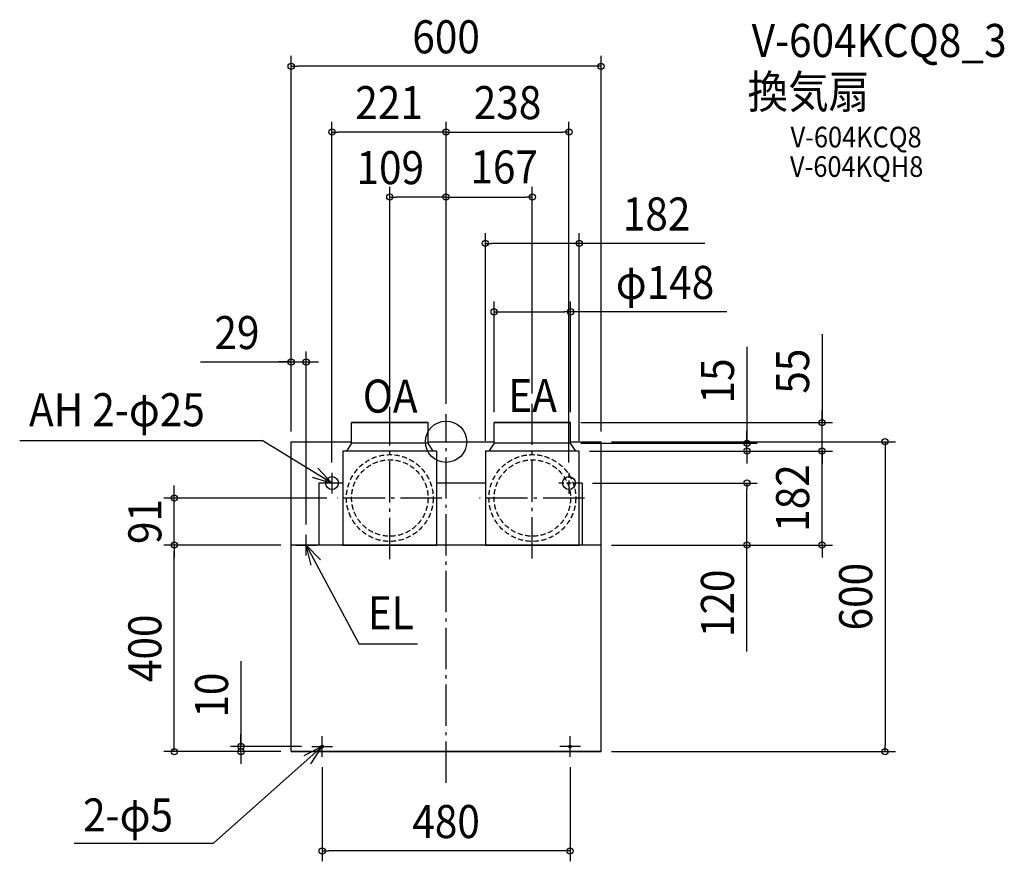
# Model space of a CAD drawing. Extents: x -826 to 1081, y -812 to 817.
import ezdxf
from ezdxf.enums import TextEntityAlignment as Align

# ---------------------------------------------------------------- set-up
doc = ezdxf.new("R2010")
doc.units = 0
doc.header["$LTSCALE"] = 20
doc.header["$PDMODE"] = 3
doc.header["$PDSIZE"] = -2
for name, pattern in [('CONTINOUS', [0]), ('DASHDOT', [5.5, 4, -0.6, 0.3, -0.6]), ('DASHED', [0.75, 0.5, -0.25])]:
    doc.linetypes.add(name, pattern=pattern)
for name, color, linetype in [('ARRANGE', 1, 'CONTINUOUS'), ('BASIS', 6, 'DASHDOT'), ('DETAIL', 5, 'CONTINUOUS'), ('ETC', 61, 'CONTINUOUS'), ('FIX', 11, 'CONTINUOUS'), ('NOTE', 4, 'CONTINUOUS'), ('OUTLINE', 3, 'CONTINUOUS'), ('SIZE', 30, 'CONTINUOUS')]:
    doc.layers.add(name, color=color, linetype=linetype)
doc.styles.get("Standard").update_dxf_attribs({"font": 'SIMPLEX.shx', "width": 0.9, "height": 64, "bigfont": 'BIGFONT.shx'})

msp = doc.modelspace()

# ---------------------------------------------------------------- linework, layer by layer
at = {"layer": 'ARRANGE', "color": 1, "linetype": 'CONTINUOUS'}
msp.add_circle((0, 0), 40, dxfattribs=at)
msp.add_point((0, 0), dxfattribs=at)
at = {"layer": 'BASIS', "color": 6, "linetype": 'DASHDOT'}
for p, q in [((-109, -227.414108), (-109, 67.355767)), ((167, -226.214894), (167, 73.410869)), ((0, -660.203097), (0, 53.436089)), ((-8.225308, -109), (-211.225853, -109)), ((267.774692, -109), (64.774147, -109))]:
    msp.add_line(p, q, dxfattribs=at)
at = {"layer": 'DETAIL', "color": 5, "linetype": 'CONTINUOUS'}
for p, q in [((-183, -3), (-183, 37)), ((-35, 37), (-183, 37)), ((-35, -3), (-35, 37)), ((93, -3), (93, 37)), ((241, 37), (93, 37)), ((241, -3), (241, 37)), ((-300, 0), (-183, 0)), ((-35, 0), (93, 0)), ((241, 0), (300, 0)), ((300, -200), (300, 0)), ((-200, -18), (-200, -200)), ((-18, -18), (-200, -18)), ((-183, -3), (-193, -18)), ((-35, -3), (-183, -3)), ((-25, -18), (-35, -3)), ((-18, -200), (-18, -18)), ((258, -18), (76, -18)), ((76, -18), (76, -200)), ((93, -3), (83, -18)), ((241, -3), (93, -3)), ((251, -18), (241, -3)), ((258, -200), (258, -18)), ((-200, -200), (-18, -200)), ((76, -200), (258, -200))]:
    msp.add_line(p, q, dxfattribs=at)
at = {"layer": 'DETAIL', "color": 5, "linetype": 'CONTINOUS'}
for p, q in [((-300, -600), (-300, 0)), ((-246.2, -80), (-246.2, -200)), ((-200, -80), (-246.2, -80)), ((76, -80), (-18, -80)), ((263.7, -80), (258, -80)), ((263.7, -80), (263.7, -200)), ((300, -200), (-300, -200)), ((300, -600), (300, -200)), ((300, -600), (-300, -600))]:
    msp.add_line(p, q, dxfattribs=at)
at = {"layer": 'DETAIL', "color": 5, "linetype": 'DASHED'}
for centre, radius in [((-109, -109), 84), ((-109, -109), 74), ((167, -109), 84), ((167, -109), 74)]:
    msp.add_circle(centre, radius, dxfattribs=at)
at = {"layer": 'DETAIL', "color": 5, "linetype": 'CONTINOUS'}
for centre in [(-240, -590), (240, -590)]:
    msp.add_circle(centre, 2.5, dxfattribs=at)
at = {"layer": 'FIX', "color": 11, "linetype": 'CONTINUOUS'}
for centre, radius in [((-221, -80), 12.5), ((238, -80), 12.5), ((-240, -590), 2.5), ((240, -590), 2.5)]:
    msp.add_circle(centre, radius, dxfattribs=at)
at = {"layer": 'NOTE', "color": 4, "linetype": 'CONTINUOUS'}
for p, q in [((-825.728048, 2.589011), (-356.308381, 2.589011)), ((-221, -80), (-356.308381, 2.589011)), ((-221, -80), (-248.523603, -50.974989)), ((-259.348645, -68.625405), (-221, -80)), ((-221, -60), (-221, -100)), ((-201, -80), (-241, -80)), ((-271, -220), (-271, -180)), ((-291, -200), (-251, -200)), ((-261.457065, -238.844979), (-271, -200)), ((-271, -200), (-243.313087, -228.869271)), ((-271, -200), (-168.133461, -392.266676)), ((-55.66247, -392.266676), (-168.133461, -392.266676)), ((-240, -610), (-240, -570)), ((240, -610), (240, -570)), ((-240, -590), (-450.427329, -777.527523)), ((-240, -590), (-275.573401, -608.290247)), ((-261.662345, -623.626519), (-240, -590)), ((-260, -590), (-220, -590)), ((260, -590), (220, -590)), ((-720.507941, -777.527523), (-450.427329, -777.527523))]:
    msp.add_line(p, q, dxfattribs=at)
at = {"layer": 'NOTE', "color": 4, "linetype": 'DASHED'}
for p, q in [((238, -60), (238, -100)), ((258, -80), (218, -80))]:
    msp.add_line(p, q, dxfattribs=at)
at = {"layer": 'OUTLINE', "color": 3, "linetype": 'CONTINUOUS'}
for p, q in [((-183, 0), (-183, 37)), ((-183, 37), (-35, 37)), ((-35, 0), (-35, 37)), ((93, 37), (241, 37)), ((93, 0), (93, 37)), ((241, 0), (241, 37)), ((-300, -200), (-300, 0)), ((-300, 0), (-183, 0)), ((-35, 0), (93, 0)), ((241, 0), (300, 0))]:
    msp.add_line(p, q, dxfattribs=at)
at = {"layer": 'OUTLINE', "color": 3, "linetype": 'CONTINOUS'}
for p, q in [((300, -600), (300, 0)), ((-300, -600), (-300, -200)), ((-300, -600), (300, -600))]:
    msp.add_line(p, q, dxfattribs=at)
at = {"layer": 'SIZE', "color": 30, "linetype": 'CONTINUOUS'}
for p, q in [((-300, 20), (-300, 747.134246)), ((300, 20), (300, 747.134246)), ((-300, 727.134246), (-288, 727.134246)), ((288, 727.134246), (-288, 727.134246)), ((300, 727.134246), (288, 727.134246)), ((-221, -40), (-221, 619.696283)), ((0, 93.436089), (0, 619.696283)), ((0, 93.436089), (0, 619.696283)), ((238, -40), (238, 619.696283)), ((-221, 599.696283), (-209, 599.696283)), ((-12, 599.696283), (-209, 599.696283)), ((0, 599.696283), (-12, 599.696283)), ((0, 599.696283), (12, 599.696283)), ((12, 599.696283), (226, 599.696283)), ((238, 599.696283), (226, 599.696283)), ((-109, 87.355767), (-109, 493.800353)), ((0, 73.436089), (0, 493.800353)), ((0, 73.436089), (0, 493.800353)), ((167, 93.410869), (167, 493.800353)), ((-109, 473.800353), (-97, 473.800353)), ((-12, 473.800353), (-97, 473.800353)), ((0, 473.800353), (-12, 473.800353)), ((0, 473.800353), (12, 473.800353)), ((12, 473.800353), (155, 473.800353)), ((167, 473.800353), (155, 473.800353)), ((76, 2), (76, 404.040674)), ((258, 2), (258, 404.040674)), ((76, 384.040674), (88, 384.040674)), ((246, 384.040674), (88, 384.040674)), ((258, 384.040674), (246, 384.040674)), ((501.235493, 384.040674), (258, 384.040674)), ((93, 57), (93, 271.553895)), ((241, 57), (241, 271.553895)), ((93, 251.553895), (105, 251.553895)), ((105, 251.553895), (229, 251.553895)), ((241, 251.553895), (229, 251.553895)), ((543.575153, 251.553895), (241, 251.553895)), ((728.055516, 208.20137), (728.055516, 37)), ((-300, 20), (-300, 174.436831)), ((-271, -160), (-271, 174.436831)), ((582.500181, 183.83643), (582.500181, -3)), ((-475.303599, 154.436831), (-300, 154.436831)), ((-312, 154.436831), (-324, 154.436831)), ((-300, 154.436831), (-312, 154.436831)), ((-300, 154.436831), (-271, 154.436831)), ((-300, 154.436831), (-271, 154.436831)), ((-271, 154.436831), (-259, 154.436831)), ((-259, 154.436831), (-247, 154.436831)), ((728.055516, 49), (728.055516, 61)), ((728.055516, 37), (728.055516, 49)), ((261, 37), (748.055516, 37)), ((582.500181, 9), (582.500181, 21)), ((728.055516, -18), (728.055516, 37)), ((728.055516, -18), (728.055516, 37)), ((320, 0), (870.061879, 0)), ((582.500181, -3), (582.500181, 9)), ((728.055516, -6), (728.055516, 6)), ((850.061879, 0), (850.061879, -12)), ((261, -3), (602.500181, -3)), ((278, -18), (748.055516, -18)), ((278, -18), (748.055516, -18)), ((278, -18), (602.500181, -18)), ((582.500181, -18), (582.500181, -3)), ((582.500181, -18), (582.500181, -3)), ((582.500181, -18), (582.500181, -30)), ((728.055516, -18), (728.055516, -6)), ((728.055516, -200), (728.055516, -18)), ((728.055516, -18), (728.055516, -30)), ((850.061879, -12), (850.061879, -588)), ((582.500181, -30), (582.500181, -42)), ((728.055516, -30), (728.055516, -42)), ((-526.337563, -97), (-526.337563, -85)), ((283.7, -80), (602.500181, -80)), ((582.500181, -80), (582.500181, -92)), ((582.500181, -188), (582.500181, -92)), ((-231.225853, -109), (-546.337563, -109)), ((-526.337563, -109), (-526.337563, -97)), ((-526.337563, -200), (-526.337563, -109)), ((582.500181, -200), (582.500181, -188)), ((-320, -200), (-546.337563, -200)), ((-320, -200), (-546.337563, -200)), ((-526.337563, -200), (-526.337563, -212)), ((-526.337563, -200), (-526.337563, -212)), ((320, -200), (748.055516, -200)), ((320, -200), (602.500181, -200)), ((582.500181, -406.453729), (582.500181, -200)), ((728.055516, -200), (728.055516, -212)), ((-526.337563, -588), (-526.337563, -212)), ((-526.337563, -212), (-526.337563, -224)), ((728.055516, -212), (728.055516, -224)), ((-397.24553, -424.589691), (-397.24553, -590)), ((-397.24553, -578), (-397.24553, -566)), ((-526.337563, -600), (-526.337563, -588)), ((-280, -590), (-417.24553, -590)), ((-397.24553, -590), (-397.24553, -578)), ((-397.24553, -600), (-397.24553, -590)), ((-397.24553, -600), (-397.24553, -590)), ((850.061879, -600), (850.061879, -588)), ((-320, -600), (-546.337563, -600)), ((-320, -600), (-417.24553, -600)), ((-397.24553, -600), (-397.24553, -612)), ((320, -600), (870.061879, -600)), ((-397.24553, -612), (-397.24553, -624)), ((-240, -630), (-240, -812.468286)), ((240, -630), (240, -812.468286)), ((-240, -792.468286), (-228, -792.468286)), ((228, -792.468286), (-228, -792.468286)), ((240, -792.468286), (228, -792.468286))]:
    msp.add_line(p, q, dxfattribs=at)
for centre in [(-300, 727.134246), (300, 727.134246), (-221, 599.696283), (0, 599.696283), (0, 599.696283), (238, 599.696283), (-109, 473.800353), (0, 473.800353), (0, 473.800353), (167, 473.800353), (76, 384.040674), (258, 384.040674), (93, 251.553895), (241, 251.553895), (-300, 154.436831), (-271, 154.436831), (728.055516, 37), (582.500181, -3), (850.061879, 0), (582.500181, -18), (728.055516, -18), (728.055516, -18), (582.500181, -80), (-526.337563, -109), (-526.337563, -200), (-526.337563, -200), (582.500181, -200), (728.055516, -200), (-397.24553, -590), (-526.337563, -600), (-397.24553, -600), (850.061879, -600), (-240, -792.468286), (240, -792.468286)]:
    msp.add_circle(centre, 6, dxfattribs=at)

# ---------------------------------------------------------------- texts
at = {"layer": 'ETC', "color": 61, "linetype": 'CONTINUOUS', "width": 0.9}
for s, height, p in [('V-604KCQ8_3', 64, (591.733994, 745.026689)), ('換気扇', 64, (583.818287, 645.722833)), ('V-604KCQ8', 40, (667.080535, 569.975549)), ('V-604KQH8', 40, (665.93924, 512.946881))]:
    msp.add_text(s, height=height, dxfattribs=at).set_placement(p)
at = {"layer": 'NOTE', "color": 4, "linetype": 'CONTINUOUS', "width": 0.9}
for s, p in [('OA', (-161.364105, 56.351115)), ('EA', (120.511187, 57.507004)), ('AH 2-φ25', (-807.669679, 29.903619)), ('EL', (-151.715202, -363.237247)), ('2-φ5', (-703.029336, -754.679005))]:
    msp.add_text(s, height=64, dxfattribs=at).set_placement(p)
at = {"layer": 'SIZE', "color": 30, "linetype": 'CONTINUOUS', "width": 0.9}
for s, p in [('600', (0, 752.134246)), ('221', (-110.5, 624.696283)), ('238', (119, 624.696283)), ('109', (-108.055247, 498.800353)), ('167', (112.459345, 500.112295)), ('182', (407.664064, 409.040674)), ('φ148', (423.946581, 276.553895)), ('29', (-405.046456, 179.436831)), ('480', (0, -767.468286))]:
    msp.add_text(s, height=64, dxfattribs=at).set_placement(p, align=Align.CENTER)
for s, p in [('55', (703.055516, 136.572798)), ('15', (557.500181, 117.693573)), ('182', (703.055516, -109)), ('91', (-551.337563, -154.5)), ('600', (825.061879, -300)), ('120', (557.500181, -312.8823)), ('400', (-551.337563, -400)), ('10', (-422.24553, -490.732548))]:
    msp.add_text(s, height=64, rotation=90, dxfattribs=at).set_placement(p, align=Align.CENTER)

doc.saveas('drawing.dxf')
